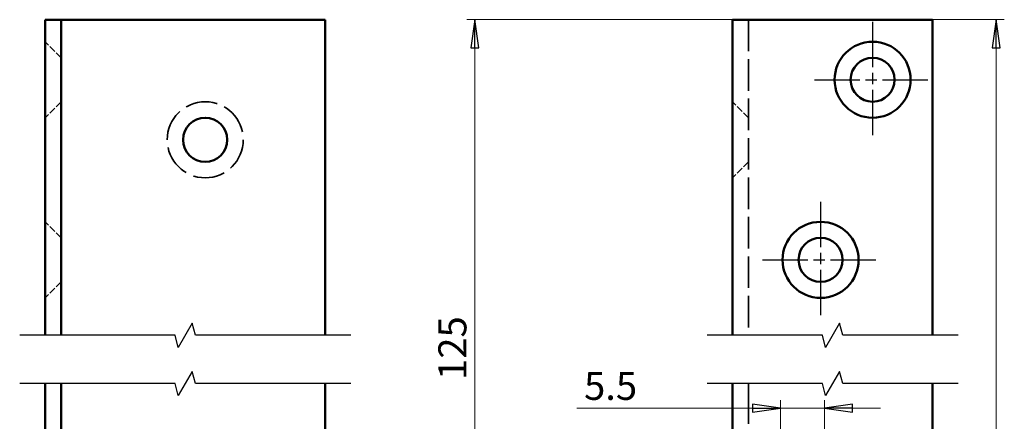
# Model space of a CAD drawing. Units: millimetres. Extents: x 42 to 171, y 56 to 391.
# Drawn here: x 42 to 165, y 341 to 391 of the extents above; entities that cross this region are included whole.
import ezdxf

# ---------------------------------------------------------------- set-up
doc = ezdxf.new("R2010")
doc.units = ezdxf.units.MM
doc.linetypes.add('CHAIN', pattern=[0.3543, 0.2362, -0.0295, 0.0591, -0.0295])
doc.linetypes.add('DASHED', pattern=[0.2067, 0.1654, -0.0413])
for name, color, linetype, lineweight in [('Bemaßungen(MSL)', 179, 'Continuous', 25), ('Bruchlinien(MSL)', 136, 'Continuous', 25), ('Mittelpunktmarkierung(MSL)', 1, 'Continuous', 25), ('Sichtbare Kanten(MSL)', 7, 'Continuous', 50), ('Verdeckte Kanten(MSL)', 11, 'DASHED', 35)]:
    doc.layers.add(name, color=color, linetype=linetype, lineweight=lineweight)
doc.styles.add('NORMAL-MSL', font='arial.ttf')
doc.dimstyles.new('NORMAL-MSL', dxfattribs={"dimtxt": 3.5, "dimasz": 3.5, "dimexe": 1, "dimexo": 0, "dimgap": 1, "dimtad": 1, "dimrnd": 1e-08, "dimdsep": 46, "dimtxsty": 'NORMAL-MSL', "dimblk": 'Filled-1', "dimcen": 0.09, "dimdle": 7, "dimclrd": 5, "dimclre": 5, "dimclrt": 7, "dimadec": 0, "dimazin": 2, "dimtfac": 0.5, "dimtmove": 0, "dimatfit": 3, "dimfxl": 1, "dimtolj": 1, "dimlwd": 0, "dimlwe": 0, "dimarcsym": 0})

# ---------------------------------------------------------------- blocks, each defined once
blk = doc.blocks.new('Filled-1')
at = {"color": 0}
for p, q in [((0, 0), (-1, 0.143)), ((-1, 0.143), (-1, -0.143)), ((-1, 0), (0, 0)), ((-1, -0.143), (0, 0))]:
    blk.add_line(p, q, dxfattribs=at)
at = {"color": 0, "flags": 128}
blk.add_lwpolyline([(-1, -0.143), (0, 0), (-1, 0.143), (-1, -0.143)], dxfattribs=at)
at = {"color": 0}
blk.add_solid([(-1, -0.143), (0, 0), (-1, 0.143), (-1, -0.143)], dxfattribs=at)
blk = doc.blocks.new('*D10')
at = {"layer": 'Bemaßungen(MSL)', "color": 5, "linetype": 'Continuous', "lineweight": 0, "transparency": 16777216}
for p, q in [((155.62, 390.93), (164.57, 390.93)), ((163.57, 387.43), (163.57, 122.51)), ((155.62, 119.01), (164.57, 119.01))]:
    blk.add_line(p, q, dxfattribs=at)
at = {"layer": 'Defpoints', "color": 0, "linetype": 'Continuous', "transparency": 16777216}
for p in [(155.62, 390.93), (155.62, 119.01), (163.57, 119.01)]:
    blk.add_point(p, dxfattribs=at)
at = {"layer": 'Bemaßungen(MSL)', "color": 5, "linetype": 'Continuous', "lineweight": 0, "transparency": 16777216, "xscale": 3.5, "yscale": 3.5, "zscale": 3.5}
for p, rotation in [((163.57, 390.93), 90), ((163.57, 119.01), 270)]:
    blk.add_blockref('Filled-1', p, dxfattribs=dict(at, rotation=rotation))
at = {"layer": 'Bemaßungen(MSL)', "color": 7, "linetype": 'Continuous', "lineweight": 5, "transparency": 16777216, "insert": (160.78, 264.01), "char_height": 3.5, "attachment_point": 5, "rotation": 90, "style": 'NORMAL-MSL'}
blk.add_mtext('\\A1;350', dxfattribs=at)
blk = doc.blocks.new('*D15')
at = {"layer": 'Bemaßungen(MSL)', "color": 5, "linetype": 'Continuous', "lineweight": 0, "transparency": 16777216}
for p, q in [((133.12, 390.93), (97.42, 390.93)), ((98.42, 387.43), (98.42, 312.38)), ((148.12, 308.88), (97.42, 308.88))]:
    blk.add_line(p, q, dxfattribs=at)
at = {"layer": 'Defpoints', "color": 0, "linetype": 'Continuous', "transparency": 16777216}
for p in [(133.12, 390.93), (98.42, 308.88), (148.12, 308.88)]:
    blk.add_point(p, dxfattribs=at)
at = {"layer": 'Bemaßungen(MSL)', "color": 5, "linetype": 'Continuous', "lineweight": 0, "transparency": 16777216, "xscale": 3.5, "yscale": 3.5, "zscale": 3.5}
for p, rotation in [((98.42, 390.93), 90), ((98.42, 308.88), 270)]:
    blk.add_blockref('Filled-1', p, dxfattribs=dict(at, rotation=rotation))
at = {"layer": 'Bemaßungen(MSL)', "color": 7, "linetype": 'Continuous', "lineweight": 5, "transparency": 16777216, "insert": (95.63, 349.9), "char_height": 3.5, "attachment_point": 5, "rotation": 90, "style": 'NORMAL-MSL'}
blk.add_mtext('\\A1;125', dxfattribs=at)
blk = doc.blocks.new('*D18')
at = {"layer": 'Bemaßungen(MSL)', "color": 5, "linetype": 'Continuous', "lineweight": 0, "transparency": 16777216}
for p, q in [((136.62, 331.83), (136.62, 343.4)), ((142.12, 335.13), (142.12, 343.4)), ((133.12, 342.4), (111.19, 342.4)), ((142.12, 342.4), (136.62, 342.4)), ((145.62, 342.4), (149.12, 342.4))]:
    blk.add_line(p, q, dxfattribs=at)
at = {"layer": 'Defpoints', "color": 0, "linetype": 'Continuous', "transparency": 16777216}
for p in [(142.12, 342.4), (142.12, 335.13), (136.62, 331.83)]:
    blk.add_point(p, dxfattribs=at)
at = {"layer": 'Bemaßungen(MSL)', "color": 5, "linetype": 'Continuous', "lineweight": 0, "transparency": 16777216, "xscale": 3.5, "yscale": 3.5, "zscale": 3.5}
blk.add_blockref('Filled-1', (136.62, 342.4), dxfattribs=at)
at = {"layer": 'Bemaßungen(MSL)', "color": 5, "linetype": 'Continuous', "lineweight": 0, "transparency": 16777216, "xscale": 3.5, "yscale": 3.5, "zscale": 3.5, "rotation": 180}
blk.add_blockref('Filled-1', (142.12, 342.4), dxfattribs=at)
at = {"layer": 'Bemaßungen(MSL)', "color": 7, "linetype": 'Continuous', "lineweight": 5, "transparency": 16777216, "insert": (115.39, 345.18), "char_height": 3.5, "attachment_point": 5, "style": 'NORMAL-MSL'}
blk.add_mtext('\\A1;5.5', dxfattribs=at)

msp = doc.modelspace()

# ---------------------------------------------------------------- linework, layer by layer
at = {"layer": 'Bruchlinien(MSL)', "flags": 128}
for points in [[(82.9288, 351.4967), (63.5217, 351.4967), (63.1198, 352.9967), (61.3877, 349.9967), (60.9858, 351.4967), (41.5788, 351.4967)], [(158.7938, 351.4967), (144.3867, 351.4967), (143.9848, 352.9967), (142.2527, 349.9967), (141.8508, 351.4967), (127.4438, 351.4967)], [(82.9288, 345.4967), (63.5217, 345.4967), (63.1198, 346.9967), (61.3877, 343.9967), (60.9858, 345.4967), (41.5788, 345.4967)], [(158.7938, 345.4967), (144.3867, 345.4967), (143.9848, 346.9967), (142.2527, 343.9967), (141.8508, 345.4967), (127.4438, 345.4967)]]:
    msp.add_lwpolyline(points, dxfattribs=at)
at = {"layer": 'Mittelpunktmarkierung(MSL)', "linetype": 'CHAIN', "ltscale": 23.990969}
for p, q in [((148.1188, 390.6753), (148.1188, 376.1753)), ((140.8688, 383.4253), (155.3688, 383.4253)), ((141.6188, 368.1753), (141.6188, 353.6753)), ((134.3688, 360.9253), (148.8688, 360.9253))]:
    msp.add_line(p, q, dxfattribs=at)
at = {"layer": 'Sichtbare Kanten(MSL)'}
for p, q in [((46.7538, 390.9253), (44.7538, 390.9253)), ((44.7538, 351.4967), (44.7538, 390.9253)), ((46.7538, 390.9253), (46.7538, 351.4967)), ((46.7538, 390.9253), (79.7538, 390.9253)), ((79.7538, 390.9253), (79.7538, 351.4967)), ((130.6188, 351.4967), (130.6188, 390.9253)), ((133.1188, 390.9253), (130.6188, 390.9253)), ((155.6188, 390.9253), (133.1188, 390.9253)), ((155.6188, 351.4967), (155.6188, 390.9253)), ((44.7538, 162.6437), (44.7538, 345.4967)), ((46.7538, 345.4967), (46.7538, 162.6437)), ((79.7538, 345.4967), (79.7538, 162.6437)), ((130.6188, 332.8797), (130.6188, 345.4967)), ((155.6188, 162.6437), (155.6188, 345.4967))]:
    msp.add_line(p, q, dxfattribs=at)
for centre, radius in [((148.1188, 383.4253), 4.75), ((148.1188, 383.4253), 2.75), ((64.7538, 375.9253), 2.75), ((141.6188, 360.9253), 4.75), ((141.6188, 360.9253), 2.75)]:
    msp.add_circle(centre, radius, dxfattribs=at)
at = {"layer": 'Verdeckte Kanten(MSL)', "ltscale": 23.844093}
msp.add_line((132.6188, 390.9253), (132.6188, 351.4967), dxfattribs=at)
at = {"layer": 'Verdeckte Kanten(MSL)', "ltscale": 5.387196}
for p, q in [((46.7538, 386.1753), (44.7538, 388.1753)), ((46.7538, 380.6753), (44.7538, 378.6753)), ((132.6188, 378.6753), (130.6188, 380.6753)), ((132.6188, 373.1753), (130.6188, 371.1753)), ((46.7538, 363.6753), (44.7538, 365.6753)), ((46.7538, 358.1753), (44.7538, 356.1753))]:
    msp.add_line(p, q, dxfattribs=at)
at = {"layer": 'Verdeckte Kanten(MSL)', "ltscale": 30.519981}
msp.add_line((132.6188, 345.4967), (132.6188, 332.8797), dxfattribs=at)
at = {"layer": 'Verdeckte Kanten(MSL)', "ltscale": 24.064772}
msp.add_circle((64.7538, 375.9253), 4.75, dxfattribs=at)

# ---------------------------------------------------------------- dimensions: what is measured, and where the dimension line sits
at = {"layer": 'Bemaßungen(MSL)', "color": 5, "linetype": 'Continuous', "lineweight": 5}
for base, p1, p2, angle, text, override, picture, middle in [((98.4188, 308.8797), (133.1188, 390.9253), (148.1188, 308.8797), 270, '125', {"dimdec": 2, "dimlfac": 1.523544, "dimtp": 0, "dimtm": 0, "dimtdec": 2, "dimtofl": 0, "dimatfit": 1}, '*D15', (98.4188, 349.9025)), ((163.5688, 119.0069), (155.6188, 390.9253), (155.6188, 119.0069), 90, '350', {"dimdec": 2, "dimlfac": 1.287151, "dimtp": 0, "dimtm": 0, "dimtdec": 2, "dimtofl": 0, "dimatfit": 1}, '*D10', (163.5688, 264.0121))]:
    dim = msp.add_linear_dim(base=base, p1=p1, p2=p2, angle=angle, text=text, dimstyle='NORMAL-MSL', override=override, dxfattribs=at)
    dim.commit()
    dim.dimension.update_dxf_attribs({"geometry": picture, "text_midpoint": middle, "dimtype": 160})
dim = msp.add_linear_dim(base=(142.1188, 342.3976), p1=(136.6188, 331.8297), p2=(142.1188, 335.1297), angle=0, dimstyle='NORMAL-MSL', override={"dimdec": 2, "dimtp": 0, "dimtm": 0, "dimtdec": 2, "dimtofl": 1, "dimatfit": 1}, dxfattribs=at)
dim.commit()
dim.dimension.update_dxf_attribs({"geometry": '*D18', "text_midpoint": (115.3905, 342.3976), "dimtype": 160})

doc.saveas('drawing.dxf')
